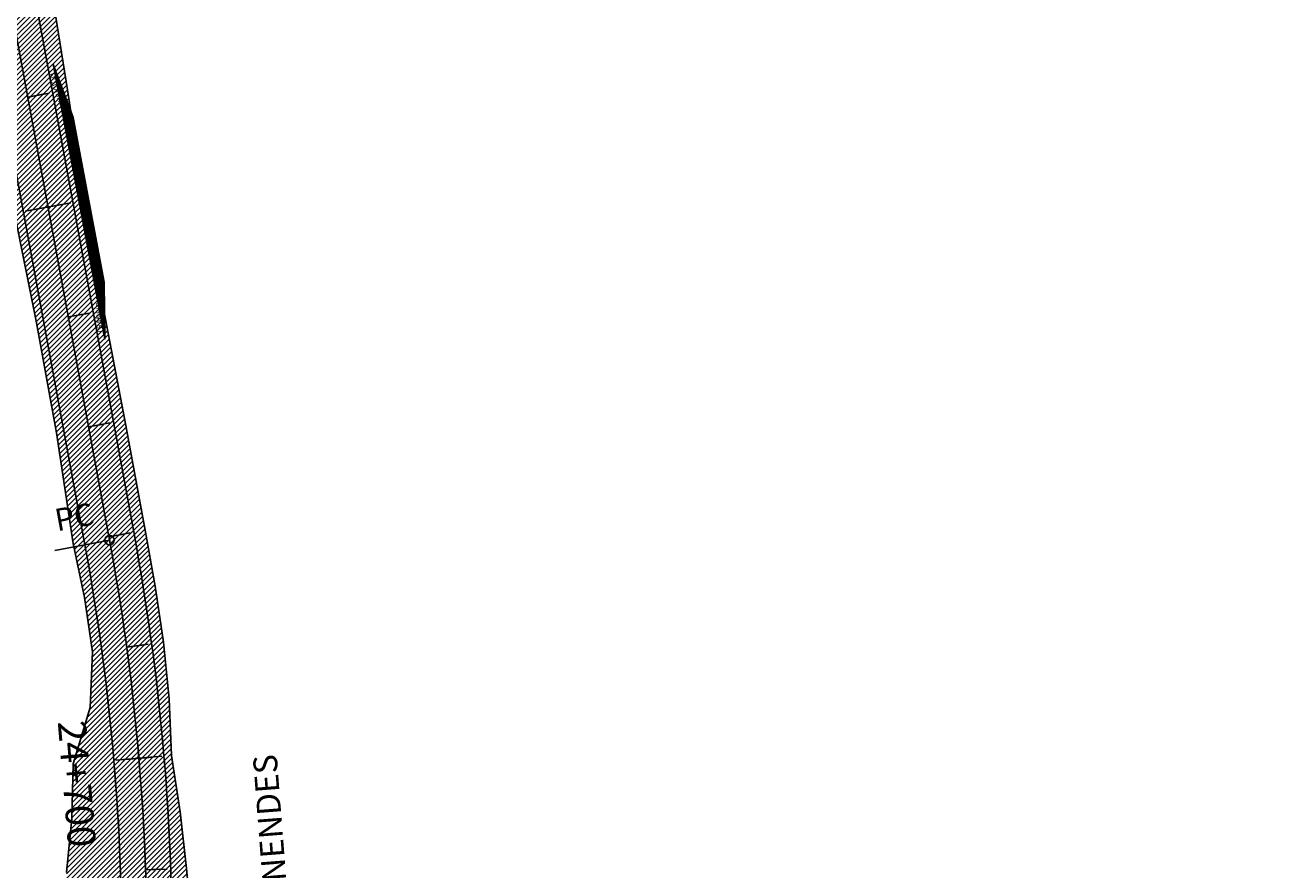
# Model space of a CAD drawing. Units: millimetres. Extents: x 713369 to 830260, y 8110030 to 8244032.
# Drawn here: x 771297 to 771522, y 8152044 to 8152195 of the extents above; entities that cross this region are included whole.
import ezdxf
from ezdxf.enums import TextEntityAlignment as Align

# ---------------------------------------------------------------- set-up
doc = ezdxf.new("R2010")
doc.units = ezdxf.units.MM
doc.header["$LTSCALE"] = 1.5
for name, color, linetype in [('1-BERMA', 120, 'Continuous'), ('1a-Eje Final', 240, 'Continuous'), ('1a-Estacado', 7, 'Continuous'), ('1a-Progresiva-Estacado', 2, 'Continuous'), ('1a-Pt-Pc', 7, 'Continuous'), ('1a_Borde de via', 231, 'Continuous'), ('EXP_', 155, 'Continuous'), ('plazoletas', 6, 'Continuous')]:
    doc.layers.add(name, color=color, linetype=linetype)
doc.layers.add('VECINOS', color=33, linetype='Continuous', lineweight=30)
doc.styles.add('ROMANS', font='romans.shx', dxfattribs={"height": 0.65})
doc.styles.add('SIMPLEX', font='simplex.shx')
doc.styles.get("Standard").update_dxf_attribs({"font": 'simplex.shx'})

# ---------------------------------------------------------------- blocks, each defined once
blk = doc.blocks.new('EJE TOTAL_DEPURADO$0$cir')
at = {"color": 0, "linetype": 'ByBlock'}
blk.add_circle((0, 0), 0.00417, dxfattribs=at)
blk.add_point((0, 0), dxfattribs=at)
blk = doc.blocks.new('EJE TOTAL_DEPURADO$0$MINORTIC')
at = {"color": 0, "linetype": 'ByBlock'}
blk.add_lwpolyline([(0, 0), (0, 0.000692)], dxfattribs=at)
blk.add_point((0, 0), dxfattribs=at)
blk = doc.blocks.new('EJE TOTAL_DEPURADO$0$MAJORTIC')
at = {"color": 0, "linetype": 'ByBlock'}
blk.add_lwpolyline([(0, -0.000692), (0, 0.000692)], dxfattribs=at)
blk.add_point((0, 0), dxfattribs=at)
blk = doc.blocks.new('CIR')
at = {"color": 0, "linetype": 'ByBlock'}
blk.add_circle((0, 0), 0.00417, dxfattribs=at)
blk.add_point((0, 0), dxfattribs=at)
blk = doc.blocks.new('MINORTIC')
at = {"color": 0, "linetype": 'ByBlock'}
blk.add_lwpolyline([(0, 0), (0, 0.000692)], dxfattribs=at)
blk.add_point((0, 0), dxfattribs=at)
blk = doc.blocks.new('MAJORTIC')
at = {"color": 0, "linetype": 'ByBlock'}
blk.add_lwpolyline([(0, -0.000692), (0, 0.000692)], dxfattribs=at)
blk.add_point((0, 0), dxfattribs=at)
blk = doc.blocks.new('plazoletas')
h = blk.add_hatch()
h.set_pattern_fill('ANSI31', color=21, scale=0.007, style=0)
h.paths.add_polyline_path([(14.82, 2.32), (24.42, 5.65), (-24.98, -2.09), (-14.82, -2.32)])
h.paths.add_polyline_path([(15.28, 2.77), (23.96, 5.61), (23.48, 7.09), (14.8, 4.25)], flags=9)
h.paths.add_polyline_path([(-24.22, -1.98), (-15.09, -2.04), (-15.08, -0.48), (-24.21, -0.43)], flags=24)
h.paths.add_polyline_path([(-9.82, -1), (-1.32, 0.29), (-1.56, 1.83), (-10.05, 0.53)], flags=24)
h.paths.add_polyline_path([(4.39, 1.1), (12.89, 2.39), (12.65, 3.93), (4.16, 2.63)], flags=24)
at = {"color": 7}
for p, q in [((14.82, 2.32), (24.42, 5.65)), ((-14.82, -2.32), (14.82, 2.32)), ((-24.98, -2.09), (-14.82, -2.32))]:
    blk.add_line(p, q, dxfattribs=at)
for s, rotation, p in [('TRANSICION', 18.1385, (15.44, 3.11)), ('PLAZOLETA', 8.6536, (4.61, 1.41)), ('PLAZOLETA', 8.6536, (-9.6, -0.69)), ('TRANSICION', 359.6684, (-23.96, -1.71))]:
    blk.add_text(s, height=1, rotation=rotation, dxfattribs=at).set_placement(p)

msp = doc.modelspace()

# ---------------------------------------------------------------- hatches: boundary and pattern name
at = {"layer": 'EXP_', "ltscale": 2}
h = msp.add_hatch(dxfattribs=at)
h.set_pattern_fill('ANSI31', color=256, scale=0.2, style=0)
h.set_pattern_definition([(45, (0, 0), (-0.449012806053, 0.449012806053), [])])
h.paths.add_polyline_path([(771318.09, 8151900), (771325.59, 8151900), (771325.55, 8151904.15), (771325.51, 8151924.15), (771325.61, 8151944.15), (771325.43, 8151964.15), (771325.1, 8151984.15), (771325.62, 8152004.15), (771327.04, 8152024.15), (771327.22, 8152034.24), (771326.29, 8152044.42), (771325.13, 8152054.55), (771323.6, 8152064.62), (771323.17, 8152074.78), (771322.14, 8152084.89), (771320.65, 8152094.95), (771318.9, 8152104.95), (771315.26, 8152124.62), (771311.49, 8152144.26), (771308.02, 8152163.96), (771304.95, 8152183.73), (771301.84, 8152203.49), (771298.08, 8152223.14), (771294.3, 8152242.78), (771290.54, 8152262.42), (771286.6, 8152282.03), (771282.58, 8152301.63), (771281.63, 8152311.87), (771279.12, 8152322.04), (771275.54, 8152331.89), (771271.26, 8152341.42), (771266.72, 8152350.8), (771261.29, 8152359.68), (771257.19, 8152369.41), (771253.68, 8152379.91), (771248.75, 8152389.77), (771241.5, 8152397.82), (771233.78, 8152405.45), (771225.66, 8152412.66), (771217.23, 8152419.58), (771208.36, 8152425.98), (771199.12, 8152431.91), (771188.64, 8152435.35), (771175.93, 8152432.39), (771166.15, 8152435.3), (771147.62, 8152442.91), (771128.51, 8152448.84), (771109.83, 8152456.03), (771091.94, 8152465.55), (771075.41, 8152479.07), (771056.53, 8152485.67), (771046.92, 8152488.62), (771036.55, 8152490.55), (771026.17, 8152494.04), (771015.18, 8152497.56), (771003.47, 8152502.64), (770990.93, 8152503.27), (770979.13, 8152497.76), (770967.47, 8152494.61), (770956.33, 8152490.09), (770945.63, 8152484.73), (770937.71, 8152475.24), (770928.91, 8152467.87), (770921.12, 8152459.88), (770914.1, 8152451.7), (770907.97, 8152443.27), (770902.08, 8152435.08), (770890.03, 8152419.12), (770878.09, 8152403.06), (770872.13, 8152395.28), (770866.51, 8152387.41), (770860.36, 8152379.93), (770853.97, 8152372.63), (770847.09, 8152365.8), (770839.74, 8152359.48), (770831.64, 8152354.08), (770824.45, 8152347.19), (770808.98, 8152334.51), (770793.38, 8152321.99), (770777.98, 8152309.22), (770762.49, 8152296.64), (770754.82, 8152290.47), (770747.11, 8152284.35), (770739.26, 8152278.4), (770731.44, 8152272.41), (770723.41, 8152266.71), (770715.15, 8152261.33), (770706.7, 8152256.25), (770698.38, 8152250.84), (770681.23, 8152240.55), (770664.55, 8152229.5), (770647.85, 8152218.47), (770630.61, 8152208.33), (770613.85, 8152197.4), (770605.34, 8152192.15), (770597.22, 8152186.5), (770589.16, 8152181.02), (770579.51, 8152179.14), (770570.53, 8152177.12), (770561.94, 8152175.51), (770553.5, 8152174.4), (770544.99, 8152173.44), (770536.36, 8152173.65), (770527.7, 8152174.91), (770518.94, 8152177.21), (770510.18, 8152180.43), (770501.44, 8152184.37), (770492.77, 8152188.96), (770475.49, 8152199), (770471.29, 8152201.39), (770469.15, 8152192.56), (770475.47, 8152187.55), (770484.09, 8152179.75), (770491.98, 8152172.6), (770501.07, 8152163.64), (770502.04, 8152163.13), (770511.8, 8152158.66), (770522.13, 8152154.83), (770533.08, 8152152), (770544.4, 8152150.21), (770555.93, 8152150.04), (770566.87, 8152153.95), (770576.8, 8152159.4), (770586.05, 8152164.92), (770593.35, 8152167.26), (770595.25, 8152172.1), (770597.51, 8152175.75), (770601.98, 8152182.98), (770607.33, 8152188.1), (770613.05, 8152193.05), (770619.63, 8152197.32), (770632.86, 8152205.1), (770645.35, 8152212.56), (770648.91, 8152214.68), (770654.66, 8152218.28), (770660.95, 8152222.22), (770666.28, 8152225.32), (770670.66, 8152227.86), (770676.47, 8152231.52), (770691.74, 8152241.11), (770702.34, 8152247.56), (770710.66, 8152252.61), (770726.34, 8152262.37), (770732.77, 8152266.85), (770741.65, 8152273.03), (770749.45, 8152278.98), (770755.62, 8152283.68), (770765.18, 8152291.69), (770774.41, 8152299.24), (770786.84, 8152309.26), (770797, 8152317.65), (770801.92, 8152321.45), (770806.72, 8152325.16), (770811.74, 8152329.04), (770829.41, 8152343.6), (770839.52, 8152352.46), (770850.18, 8152361.56), (770856.25, 8152367.73), (770862.29, 8152374.59), (770864.28, 8152377.02), (770873.79, 8152386.94), (770879.75, 8152394.45), (770882.39, 8152398.63), (770894.37, 8152413.36), (770899.33, 8152419.83), (770907.13, 8152429.44), (770909.36, 8152432.09), (770916.15, 8152440.16), (770918.61, 8152443.16), (770924.98, 8152450.95), (770933.1, 8152460.88), (770935.6, 8152463.72), (770940.74, 8152469.55), (770945.47, 8152474.83), (770948.24, 8152477.1), (770953.61, 8152481.51), (770956.84, 8152483.56), (770959.52, 8152484.62), (770963.73, 8152485.53), (770967.34, 8152485.91), (770970.88, 8152486.02), (770973.93, 8152485.72), (770976.46, 8152484.89), (770981.84, 8152482.41), (770986.31, 8152480), (770989.84, 8152477.72), (770991.94, 8152476.5), (770996.4, 8152473.17), (770997.76, 8152471.05), (771000, 8152467.6), (771000.99, 8152466.06), (771002.48, 8152463.8), (771004.33, 8152460.99), (771009.08, 8152460.53), (771018.41, 8152462.97), (771027.68, 8152461.76), (771036.87, 8152458.77), (771046.23, 8152455.35), (771065.41, 8152449.64), (771085.57, 8152446.79), (771105.07, 8152442.02), (771124.22, 8152436.22), (771143.26, 8152430.08), (771159.04, 8152414.35), (771167.91, 8152410.82), (771175.91, 8152406.73), (771183.8, 8152402.55), (771192.06, 8152399), (771199.97, 8152394.67), (771207.6, 8152389.81), (771214.87, 8152384.35), (771221.61, 8152378.25), (771227.98, 8152371.74), (771233.98, 8152364.86), (771239.49, 8152357.56), (771244.39, 8152349.83), (771252.67, 8152343.75), (771258.72, 8152336.08), (771262.24, 8152327.19), (771264.77, 8152317.96), (771266.65, 8152308.6), (771269.05, 8152299.13), (771273.44, 8152279.6), (771276.89, 8152259.9), (771280.42, 8152240.21), (771284.09, 8152220.55), (771287.75, 8152200.89), (771291.65, 8152181.27), (771295.5, 8152161.64), (771299.41, 8152142.03), (771303, 8152122.35), (771306.01, 8152102.57), (771307.99, 8152092.92), (771309.43, 8152083.18), (771309.03, 8152073.23), (771306.01, 8152063.14), (771305.76, 8152053.4), (771304.8, 8152043.68), (771304.04, 8152038.01), (771307.88, 8152033.16), (771311.04, 8152029.18), (771313.79, 8152023.55), (771314.85, 8152017.31), (771315.92, 8152011.13), (771316.9, 8152002.94), (771317.22, 8151992.77), (771316.94, 8151978.04), (771316.6, 8151960.05), (771317.04, 8151944.38), (771317.15, 8151940.56), (771317.39, 8151932.52), (771317.59, 8151925.51), (771317.69, 8151920.56), (771318.01, 8151911.08), (771318.16, 8151906.8)])
h.paths.add_polyline_path([(771442.06, 8151900), (771467.09, 8151900), (771470.76, 8151903.33), (771471.74, 8151912.95), (771473.74, 8151922.32), (771480.08, 8151928.45), (771487.23, 8151933.37), (771494.78, 8151937.55), (771502.81, 8151940.86), (771511.4, 8151942.35), (771518.73, 8151941.82), (771522.49, 8151955.78), (771521.27, 8151955.81), (771510.25, 8151956.32), (771499.25, 8151954.85), (771488.88, 8151950.91), (771479.22, 8151945.53), (771470.69, 8151938.54), (771462.99, 8151930.66), (771454.03, 8151923.42), (771447.85, 8151914.39), (771444.02, 8151904.64)])

# ---------------------------------------------------------------- linework, layer by layer
at = {"layer": '1a-Eje Final'}
msp.add_lwpolyline([(771045.2, 8152469.78), (771169.28, 8152427.64, -0.271537), (771275.15, 8152305.23), (771312.51, 8152103.15, -0.046363), (771319.18, 8152029.43), (771318.86, 8151904.17)], format="xyb", dxfattribs=at)
at = {"layer": '1a-Pt-Pc', "linetype": 'Continuous'}
msp.add_line((771312.51, 8152103.15), (771302.68, 8152101.33), dxfattribs=at)
at = {"layer": '1a_Borde de via'}
for points in [[(771046.65, 8152474.04), (771170.72, 8152431.9, -0.271537), (771279.58, 8152306.04), (771316.94, 8152103.97, -0.046363), (771323.68, 8152029.42), (771323.36, 8151904.16)], [(771043.75, 8152465.52), (771167.83, 8152423.38, -0.271537), (771270.73, 8152304.41), (771308.09, 8152102.33, -0.046363), (771314.68, 8152029.44), (771314.36, 8151904.18)]]:
    msp.add_lwpolyline(points, format="xyb", dxfattribs=at)
at = {"layer": 'EXP_', "color": 0}
for points in [[(771301.84, 8152203.49), (771304.95, 8152183.73), (771308.02, 8152163.96), (771311.49, 8152144.26), (771315.26, 8152124.62), (771318.9, 8152104.95), (771320.65, 8152094.95), (771322.14, 8152084.89), (771323.17, 8152074.78), (771323.6, 8152064.62), (771325.13, 8152054.55), (771326.29, 8152044.42), (771327.22, 8152034.24)], [(771304.8, 8152043.68), (771305.76, 8152053.4), (771306.01, 8152063.14), (771309.03, 8152073.23), (771309.43, 8152083.18), (771307.99, 8152092.92), (771306.01, 8152102.57), (771303, 8152122.35), (771299.41, 8152142.03), (771295.5, 8152161.64)]]:
    msp.add_lwpolyline(points, dxfattribs=at)

# ---------------------------------------------------------------- block references
at = {"layer": '1-BERMA', "color": 5, "rotation": 91.74956453933659}
msp.add_blockref('plazoletas', (771308.78, 8152164.03), dxfattribs=at)
at = {"layer": '1a-Estacado', "linetype": 'Continuous'}
for name, p, xscale, yscale, zscale, rotation in [('MINORTIC', (771297.86, 8152182.42), 5599.999999999865, 5600, 5600, 280.4740392419934), ('MAJORTIC', (771301.49, 8152162.75), 6000.000000000305, 6000, 6000, 280.4740392407795), ('MINORTIC', (771305.13, 8152143.09), 5599.999999999865, 5600, 5600, 280.4740392419934), ('MINORTIC', (771308.76, 8152123.42), 5599.999999999744, 5600, 5600, 280.4740392407811), ('MINORTIC', (771312.4, 8152103.75), 5599.999999999865, 5600, 5600, 280.4740392419934), ('MINORTIC', (771315.57, 8152084.01), 5600.000000000185, 5600, 5600, 277.6972372528966), ('MAJORTIC', (771317.75, 8152064.13), 6000.000000000044, 6000, 6000, 274.8324483060115), ('MINORTIC', (771318.94, 8152044.17), 5599.999999999787, 5600, 5600, 271.9676592937327)]:
    msp.add_blockref(name, p, dxfattribs=dict(at, xscale=xscale, yscale=yscale, zscale=zscale, rotation=rotation))
at = {"layer": '1a-Estacado', "color": 0, "linetype": 'Continuous'}
for name, p, xscale, yscale, zscale, rotation in [('EJE TOTAL_DEPURADO$0$MINORTIC', (771297.86, 8152182.42), 3999.999999999773, 4000, 4000, 280.4740392419937), ('EJE TOTAL_DEPURADO$0$MAJORTIC', (771301.49, 8152162.75), 3600.000000000437, 3600, 3600, 280.4740392419918), ('EJE TOTAL_DEPURADO$0$MINORTIC', (771305.13, 8152143.09), 3999.999999999773, 4000, 4000, 280.4740392419937), ('EJE TOTAL_DEPURADO$0$MINORTIC', (771308.76, 8152123.42), 4000.00000000021, 4000, 4000, 280.47403924078), ('EJE TOTAL_DEPURADO$0$MINORTIC', (771312.4, 8152103.75), 3999.999999999773, 4000, 4000, 280.4740392419937), ('EJE TOTAL_DEPURADO$0$MINORTIC', (771315.57, 8152084.01), 4000.00000000042, 4000, 4000, 277.6972372520023), ('EJE TOTAL_DEPURADO$0$MAJORTIC', (771317.75, 8152064.13), 3600.000000000389, 3600, 3600, 274.8324483065726), ('EJE TOTAL_DEPURADO$0$MINORTIC', (771318.94, 8152044.17), 3999.999999999716, 4000, 4000, 271.967659293733)]:
    msp.add_blockref(name, p, dxfattribs=dict(at, xscale=xscale, yscale=yscale, zscale=zscale, rotation=rotation))
at = {"layer": '1a-Pt-Pc', "color": 0, "linetype": 'Continuous', "xscale": 199.9999999996575, "yscale": 200, "zscale": 200, "rotation": 280.4740392419943}
msp.add_blockref('EJE TOTAL_DEPURADO$0$cir', (771312.51, 8152103.15), dxfattribs=at)
at = {"layer": '1a-Pt-Pc', "linetype": 'Continuous', "xscale": 199.9999999996575, "yscale": 200, "zscale": 200, "rotation": 280.4740392419943}
msp.add_blockref('CIR', (771312.51, 8152103.15), dxfattribs=at)
at = {"layer": 'plazoletas', "color": 3, "linetype": 'ByBlock', "rotation": 91.74956453933659}
msp.add_blockref('plazoletas', (771308.78, 8152164.03), dxfattribs=at)
msp.add_blockref('plazoletas', (771308.78, 8152164.03), dxfattribs=at)

# ---------------------------------------------------------------- texts
at = {"layer": '1a-Progresiva-Estacado', "linetype": 'Continuous', "style": 'SIMPLEX'}
msp.add_text('24+700', height=5, rotation=274.8324, dxfattribs=at).set_placement((771306.67, 8152059.56), align=Align.MIDDLE_CENTER)
at = {"layer": '1a-Pt-Pc', "linetype": 'Continuous'}
msp.add_text('PC', height=4, rotation=10.474, dxfattribs=at).set_placement((771310.18, 8152104.75), align=Align.BOTTOM_RIGHT)
at = {"layer": 'VECINOS', "color": 172, "lineweight": 25, "style": 'ROMANS'}
msp.add_text('ROBER HUACO MENENDES', height=4.275, rotation=94.4067, dxfattribs=at).set_placement((771347.98, 8151992.55))

doc.saveas('drawing.dxf')
